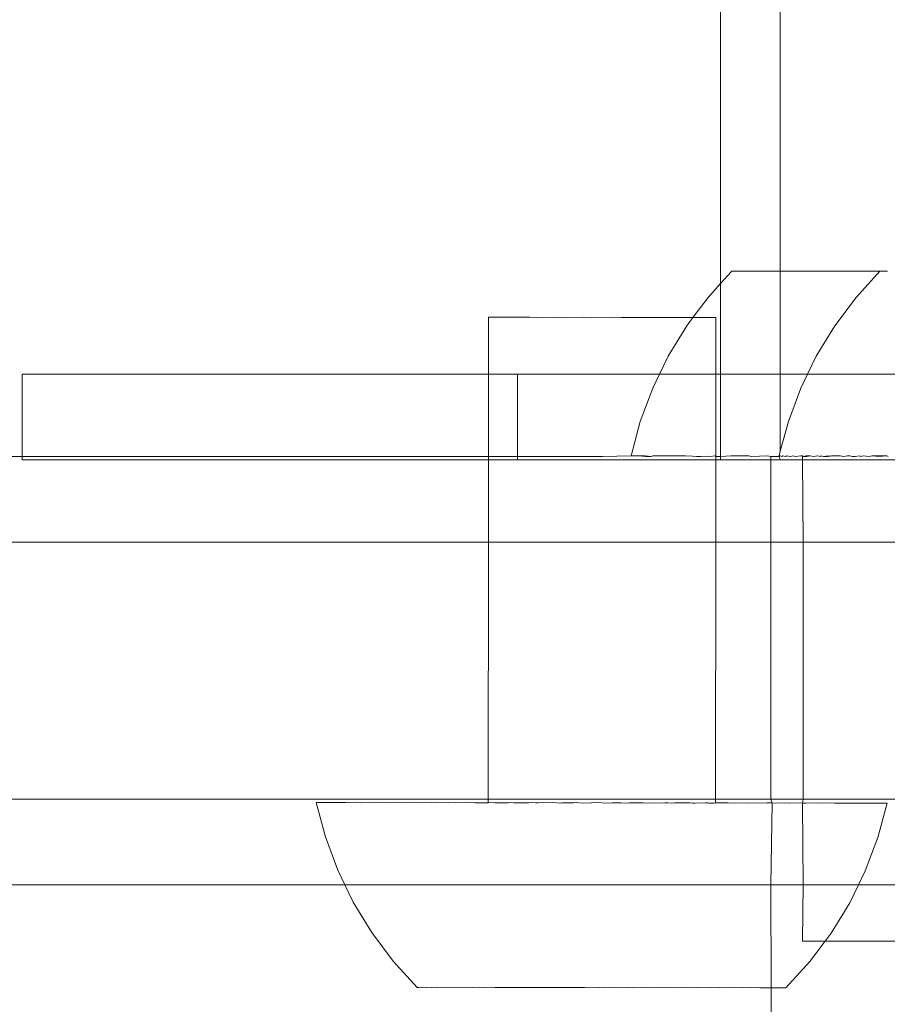
# Model space of a CAD drawing. Units: centimetres. Extents: x -1594 to -1068, y 245 to 741.
# Drawn here: x -1312 to -1309, y 443 to 446 of the extents above; entities that cross this region are included whole.
import ezdxf

# ---------------------------------------------------------------- set-up
doc = ezdxf.new("R2010")
doc.units = ezdxf.units.CM
doc.header["$MEASUREMENT"] = 0

msp = doc.modelspace()

# ---------------------------------------------------------------- linework, layer by layer
at = {"lineweight": 9}
for points in [[(-1309.278, 445.43756), (-1309.278, 445.43756), (-1309.278, 489.82708), (-1309.278, 489.82708)], [(-1309.06887, 445.48107), (-1309.06887, 445.48107), (-1309.06887, 489.78357), (-1309.06887, 489.78357)], [(-1309.278, 445.43756), (-1309.278, 445.43756), (-1309.23847, 445.48105), (-1309.23847, 445.48105)], [(-1309.23847, 445.48105), (-1309.23847, 445.48105), (-1309.06887, 445.48107), (-1309.06887, 445.48107)], [(-1309.06887, 445.12011), (-1309.06887, 445.12011), (-1309.06887, 445.48107), (-1309.06887, 445.48107)], [(-1309.06887, 445.48107), (-1309.06887, 445.48107), (-1308.71974, 445.48105), (-1308.71974, 445.48105)], [(-1308.80346, 445.38896), (-1308.80346, 445.38896), (-1308.71974, 445.48105), (-1308.71974, 445.48105)], [(-1308.71974, 445.48105), (-1308.71974, 445.48105), (-1308.70187, 445.48104), (-1308.70187, 445.48104)], [(-1308.69292, 445.48108), (-1308.69292, 445.48108), (-1308.70187, 445.48104), (-1308.70187, 445.48104)], [(-1309.32219, 445.38896), (-1309.32219, 445.38896), (-1309.278, 445.43756), (-1309.278, 445.43756)], [(-1309.278, 445.12011), (-1309.278, 445.12011), (-1309.278, 445.43756), (-1309.278, 445.43756)], [(-1309.37504, 445.31836), (-1309.37504, 445.31836), (-1309.32219, 445.38896), (-1309.32219, 445.38896)], [(-1308.87805, 445.28933), (-1308.87805, 445.28933), (-1308.80346, 445.38896), (-1308.80346, 445.38896)], [(-1310.09113, 445.12011), (-1310.09113, 445.12011), (-1310.09091, 445.31934), (-1310.09091, 445.31934)], [(-1310.09091, 445.31934), (-1310.09091, 445.31934), (-1310.08699, 445.31926), (-1310.08699, 445.31926)], [(-1310.08699, 445.31926), (-1310.08699, 445.31926), (-1310.0677, 445.31939), (-1310.0677, 445.31939)], [(-1310.0677, 445.31939), (-1310.0677, 445.31939), (-1310.05619, 445.31916), (-1310.05619, 445.31916)], [(-1310.05619, 445.31916), (-1310.05619, 445.31916), (-1310.01892, 445.3194), (-1310.01892, 445.3194)], [(-1310.00062, 445.31903), (-1310.00062, 445.31903), (-1310.01892, 445.3194), (-1310.01892, 445.3194)], [(-1310.00062, 445.31903), (-1310.00062, 445.31903), (-1309.94791, 445.31938), (-1309.94791, 445.31938)], [(-1309.94791, 445.31938), (-1309.94791, 445.31938), (-1309.92406, 445.3189), (-1309.92406, 445.3189)], [(-1309.85951, 445.31932), (-1309.85951, 445.31932), (-1309.92406, 445.3189), (-1309.92406, 445.3189)], [(-1309.83173, 445.31876), (-1309.83173, 445.31876), (-1309.85951, 445.31932), (-1309.85951, 445.31932)], [(-1309.75973, 445.31924), (-1309.75973, 445.31924), (-1309.83173, 445.31876), (-1309.83173, 445.31876)], [(-1309.72992, 445.31864), (-1309.72992, 445.31864), (-1309.75973, 445.31924), (-1309.75973, 445.31924)], [(-1309.65539, 445.31912), (-1309.65539, 445.31912), (-1309.72992, 445.31864), (-1309.72992, 445.31864)], [(-1309.62557, 445.31853), (-1309.62557, 445.31853), (-1309.65539, 445.31912), (-1309.65539, 445.31912)], [(-1309.55358, 445.319), (-1309.55358, 445.319), (-1309.62557, 445.31853), (-1309.62557, 445.31853)], [(-1309.5258, 445.31844), (-1309.5258, 445.31844), (-1309.55358, 445.319), (-1309.55358, 445.319)], [(-1309.46125, 445.31886), (-1309.46125, 445.31886), (-1309.5258, 445.31844), (-1309.5258, 445.31844)], [(-1309.46157, 445.18307), (-1309.46157, 445.18307), (-1309.39678, 445.28933), (-1309.39678, 445.28933)], [(-1309.43739, 445.31838), (-1309.43739, 445.31838), (-1309.46125, 445.31886), (-1309.46125, 445.31886)], [(-1309.38469, 445.31873), (-1309.38469, 445.31873), (-1309.43739, 445.31838), (-1309.43739, 445.31838)], [(-1309.39678, 445.28933), (-1309.39678, 445.28933), (-1309.37504, 445.31836), (-1309.37504, 445.31836)], [(-1309.37504, 445.31836), (-1309.37504, 445.31836), (-1309.38469, 445.31873), (-1309.38469, 445.31873)], [(-1309.36638, 445.31836), (-1309.36638, 445.31836), (-1309.37504, 445.31836), (-1309.37504, 445.31836)], [(-1309.32912, 445.3186), (-1309.32912, 445.3186), (-1309.36638, 445.31836), (-1309.36638, 445.31836)], [(-1309.31761, 445.31837), (-1309.31761, 445.31837), (-1309.32912, 445.3186), (-1309.32912, 445.3186)], [(-1309.31761, 445.31837), (-1309.31761, 445.31837), (-1309.29832, 445.3185), (-1309.29832, 445.3185)], [(-1309.29439, 445.31842), (-1309.29439, 445.31842), (-1309.29832, 445.3185), (-1309.29832, 445.3185)], [(-1309.29461, 445.12011), (-1309.29461, 445.12011), (-1309.29439, 445.31842), (-1309.29439, 445.31842)], [(-1308.94285, 445.18307), (-1308.94285, 445.18307), (-1308.87805, 445.28933), (-1308.87805, 445.28933)], [(-1309.49217, 445.12011), (-1309.49217, 445.12011), (-1309.46157, 445.18307), (-1309.46157, 445.18307)], [(-1308.97345, 445.12011), (-1308.97345, 445.12011), (-1308.94285, 445.18307), (-1308.94285, 445.18307)], [(-1310.09113, 445.12011), (-1310.09113, 445.12011), (-1311.72503, 445.12011), (-1311.72503, 445.12011)], [(-1311.72503, 444.83204), (-1311.72503, 444.83204), (-1311.72503, 445.12011), (-1311.72503, 445.12011)], [(-1310.09145, 444.83204), (-1310.09145, 444.83204), (-1310.09113, 445.12011), (-1310.09113, 445.12011)], [(-1309.9895, 445.12011), (-1309.9895, 445.12011), (-1310.09113, 445.12011), (-1310.09113, 445.12011)], [(-1309.49217, 445.12011), (-1309.49217, 445.12011), (-1309.9895, 445.12011), (-1309.9895, 445.12011)], [(-1309.9895, 444.83204), (-1309.9895, 444.83204), (-1309.9895, 445.12011), (-1309.9895, 445.12011)], [(-1309.51598, 445.07113), (-1309.51598, 445.07113), (-1309.49217, 445.12011), (-1309.49217, 445.12011)], [(-1309.29461, 445.12011), (-1309.29461, 445.12011), (-1309.49217, 445.12011), (-1309.49217, 445.12011)], [(-1309.29493, 444.83204), (-1309.29493, 444.83204), (-1309.29461, 445.12011), (-1309.29461, 445.12011)], [(-1309.278, 445.12011), (-1309.278, 445.12011), (-1309.29461, 445.12011), (-1309.29461, 445.12011)], [(-1309.278, 444.83204), (-1309.278, 444.83204), (-1309.278, 445.12011), (-1309.278, 445.12011)], [(-1309.06887, 445.12011), (-1309.06887, 445.12011), (-1309.278, 445.12011), (-1309.278, 445.12011)], [(-1308.97345, 445.12011), (-1308.97345, 445.12011), (-1309.06887, 445.12011), (-1309.06887, 445.12011)], [(-1309.06887, 444.84982), (-1309.06887, 444.84982), (-1309.06887, 445.12011), (-1309.06887, 445.12011)], [(-1308.99725, 445.07113), (-1308.99725, 445.07113), (-1308.97345, 445.12011), (-1308.97345, 445.12011)], [(-1307.69133, 445.12011), (-1307.69133, 445.12011), (-1308.97345, 445.12011), (-1308.97345, 445.12011)], [(-1309.5595, 444.95454), (-1309.5595, 444.95454), (-1309.51598, 445.07113), (-1309.51598, 445.07113)], [(-1309.04078, 444.95454), (-1309.04078, 444.95454), (-1308.99725, 445.07113), (-1308.99725, 445.07113)], [(-1309.59175, 444.83433), (-1309.59175, 444.83433), (-1309.5595, 444.95454), (-1309.5595, 444.95454)], [(-1309.06887, 444.84982), (-1309.06887, 444.84982), (-1309.04078, 444.95454), (-1309.04078, 444.95454)], [(-1309.07303, 444.83433), (-1309.07303, 444.83433), (-1309.06887, 444.84982), (-1309.06887, 444.84982)], [(-1311.72503, 444.83204), (-1311.72503, 444.83204), (-1312.07327, 444.83204), (-1312.07327, 444.83204)], [(-1311.72503, 444.82011), (-1311.72503, 444.82011), (-1311.72503, 444.83204), (-1311.72503, 444.83204)], [(-1310.09145, 444.83204), (-1310.09145, 444.83204), (-1311.72503, 444.83204), (-1311.72503, 444.83204)], [(-1310.09146, 444.82011), (-1310.09146, 444.82011), (-1311.72503, 444.82011), (-1311.72503, 444.82011)], [(-1310.09177, 444.53204), (-1310.09177, 444.53204), (-1310.09146, 444.82011), (-1310.09146, 444.82011)], [(-1310.09146, 444.82011), (-1310.09146, 444.82011), (-1310.09145, 444.83204), (-1310.09145, 444.83204)], [(-1309.9895, 444.82011), (-1309.9895, 444.82011), (-1310.09146, 444.82011), (-1310.09146, 444.82011)], [(-1310.09145, 444.83204), (-1310.09145, 444.83204), (-1309.9895, 444.83204), (-1309.9895, 444.83204)], [(-1309.9895, 444.82011), (-1309.9895, 444.82011), (-1309.9895, 444.83204), (-1309.9895, 444.83204)], [(-1309.9895, 444.83204), (-1309.9895, 444.83204), (-1309.69189, 444.83204), (-1309.69189, 444.83204)], [(-1309.9895, 444.82011), (-1309.9895, 444.82011), (-1309.29494, 444.82011), (-1309.29494, 444.82011)], [(-1309.69189, 444.83204), (-1309.69189, 444.83204), (-1309.59175, 444.83433), (-1309.59175, 444.83433)], [(-1309.56412, 444.83434), (-1309.56412, 444.83434), (-1309.59175, 444.83433), (-1309.59175, 444.83433)], [(-1309.54281, 444.83435), (-1309.54281, 444.83435), (-1309.56412, 444.83434), (-1309.56412, 444.83434)], [(-1309.54103, 444.83204), (-1309.54103, 444.83204), (-1309.56412, 444.83434), (-1309.56412, 444.83434)], [(-1309.5215, 444.83204), (-1309.5215, 444.83204), (-1309.54281, 444.83435), (-1309.54281, 444.83435)], [(-1309.5215, 444.83204), (-1309.5215, 444.83204), (-1309.54103, 444.83204), (-1309.54103, 444.83204)], [(-1309.51563, 444.83431), (-1309.51563, 444.83431), (-1309.5215, 444.83204), (-1309.5215, 444.83204)], [(-1309.51563, 444.83431), (-1309.51563, 444.83431), (-1309.40077, 444.8343), (-1309.40077, 444.8343)], [(-1309.40077, 444.8343), (-1309.40077, 444.8343), (-1309.37684, 444.83319), (-1309.37684, 444.83319)], [(-1309.37684, 444.83319), (-1309.37684, 444.83319), (-1309.36318, 444.83204), (-1309.36318, 444.83204)], [(-1309.36318, 444.83204), (-1309.36318, 444.83204), (-1309.34706, 444.83204), (-1309.34706, 444.83204)], [(-1309.34706, 444.83204), (-1309.34706, 444.83204), (-1309.32224, 444.83331), (-1309.32224, 444.83331)], [(-1309.32224, 444.83331), (-1309.32224, 444.83331), (-1309.31413, 444.83204), (-1309.31413, 444.83204)], [(-1309.31413, 444.83204), (-1309.31413, 444.83204), (-1309.29886, 444.8343), (-1309.29886, 444.8343)], [(-1309.29886, 444.8343), (-1309.29886, 444.8343), (-1309.29493, 444.83204), (-1309.29493, 444.83204)], [(-1309.29525, 444.53204), (-1309.29525, 444.53204), (-1309.29494, 444.82011), (-1309.29494, 444.82011)], [(-1309.29494, 444.82011), (-1309.29494, 444.82011), (-1309.29493, 444.83204), (-1309.29493, 444.83204)], [(-1309.29494, 444.82011), (-1309.29494, 444.82011), (-1309.278, 444.82011), (-1309.278, 444.82011)], [(-1309.278, 444.83204), (-1309.278, 444.83204), (-1309.29493, 444.83204), (-1309.29493, 444.83204)], [(-1309.278, 444.83204), (-1309.278, 444.83204), (-1309.2412, 444.83429), (-1309.2412, 444.83429)], [(-1309.278, 444.82011), (-1309.278, 444.82011), (-1309.278, 444.83204), (-1309.278, 444.83204)], [(-1309.1016, 444.82011), (-1309.1016, 444.82011), (-1309.278, 444.82011), (-1309.278, 444.82011)], [(-1309.2412, 444.83429), (-1309.2412, 444.83429), (-1309.17954, 444.83429), (-1309.17954, 444.83429)], [(-1309.17954, 444.83429), (-1309.17954, 444.83429), (-1309.16933, 444.83204), (-1309.16933, 444.83204)], [(-1309.16933, 444.83204), (-1309.16933, 444.83204), (-1309.11425, 444.83429), (-1309.11425, 444.83429)], [(-1309.11425, 444.83429), (-1309.11425, 444.83429), (-1309.1016, 444.83204), (-1309.1016, 444.83204)], [(-1309.1016, 444.83204), (-1309.1016, 444.83204), (-1309.1016, 444.82011), (-1309.1016, 444.82011)], [(-1309.1016, 444.83204), (-1309.1016, 444.83204), (-1309.07558, 444.83204), (-1309.07558, 444.83204)], [(-1309.1016, 444.82011), (-1309.1016, 444.82011), (-1309.1016, 444.53204), (-1309.1016, 444.53204)], [(-1309.06887, 444.82011), (-1309.06887, 444.82011), (-1309.1016, 444.82011), (-1309.1016, 444.82011)], [(-1309.07558, 444.83204), (-1309.07558, 444.83204), (-1309.07303, 444.83433), (-1309.07303, 444.83433)], [(-1309.06994, 444.83434), (-1309.06994, 444.83434), (-1309.07303, 444.83433), (-1309.07303, 444.83433)], [(-1309.06887, 444.82011), (-1309.06887, 444.82011), (-1309.07303, 444.83433), (-1309.07303, 444.83433)], [(-1309.0638, 444.83204), (-1309.0638, 444.83204), (-1309.06994, 444.83434), (-1309.06994, 444.83434)], [(-1309.06887, 444.82011), (-1309.06887, 444.82011), (-1308.99175, 444.82011), (-1308.99175, 444.82011)], [(-1309.06072, 444.83434), (-1309.06072, 444.83434), (-1309.0638, 444.83204), (-1309.0638, 444.83204)], [(-1309.05, 444.83204), (-1309.05, 444.83204), (-1309.06072, 444.83434), (-1309.06072, 444.83434)], [(-1309.04574, 444.83429), (-1309.04574, 444.83429), (-1309.05, 444.83204), (-1309.05, 444.83204)], [(-1309.03424, 444.83204), (-1309.03424, 444.83204), (-1309.04574, 444.83429), (-1309.04574, 444.83429)], [(-1309.02408, 444.83435), (-1309.02408, 444.83435), (-1309.03424, 444.83204), (-1309.03424, 444.83204)], [(-1309.01659, 444.83204), (-1309.01659, 444.83204), (-1309.02408, 444.83435), (-1309.02408, 444.83435)], [(-1309.01659, 444.83204), (-1309.01659, 444.83204), (-1308.99691, 444.83431), (-1308.99691, 444.83431)], [(-1308.99691, 444.83431), (-1308.99691, 444.83431), (-1308.99175, 444.83433), (-1308.99175, 444.83433)], [(-1308.99175, 444.83433), (-1308.99175, 444.83433), (-1308.98906, 444.83204), (-1308.98906, 444.83204)], [(-1308.99175, 444.83433), (-1308.99175, 444.83433), (-1308.99175, 444.82011), (-1308.99175, 444.82011)], [(-1308.99175, 444.82011), (-1308.99175, 444.82011), (-1308.98906, 444.53204), (-1308.98906, 444.53204)], [(-1308.99175, 444.82011), (-1308.99175, 444.82011), (-1308.58193, 444.82011), (-1308.58193, 444.82011)], [(-1308.98906, 444.83204), (-1308.98906, 444.83204), (-1308.97812, 444.83434), (-1308.97812, 444.83434)], [(-1308.98906, 444.83204), (-1308.98906, 444.83204), (-1308.9759, 444.83204), (-1308.9759, 444.83204)], [(-1308.97444, 444.83429), (-1308.97444, 444.83429), (-1308.97812, 444.83434), (-1308.97812, 444.83434)], [(-1308.9759, 444.83204), (-1308.9759, 444.83204), (-1308.96403, 444.83431), (-1308.96403, 444.83431)], [(-1308.97444, 444.83429), (-1308.97444, 444.83429), (-1308.96403, 444.83431), (-1308.96403, 444.83431)], [(-1308.96403, 444.83431), (-1308.96403, 444.83431), (-1308.95304, 444.83204), (-1308.95304, 444.83204)], [(-1308.93816, 444.83434), (-1308.93816, 444.83434), (-1308.95304, 444.83204), (-1308.95304, 444.83204)], [(-1308.93816, 444.83434), (-1308.93816, 444.83434), (-1308.92864, 444.83204), (-1308.92864, 444.83204)], [(-1308.92864, 444.83204), (-1308.92864, 444.83204), (-1308.92567, 444.83431), (-1308.92567, 444.83431)], [(-1308.92567, 444.83431), (-1308.92567, 444.83431), (-1308.91816, 444.83204), (-1308.91816, 444.83204)], [(-1308.91816, 444.83204), (-1308.91816, 444.83204), (-1308.90077, 444.83429), (-1308.90077, 444.83429)], [(-1308.91816, 444.83204), (-1308.91816, 444.83204), (-1308.90279, 444.83204), (-1308.90279, 444.83204)], [(-1308.90279, 444.83204), (-1308.90279, 444.83204), (-1308.89273, 444.83285), (-1308.89273, 444.83285)], [(-1308.90077, 444.83429), (-1308.90077, 444.83429), (-1308.89273, 444.83285), (-1308.89273, 444.83285)], [(-1308.89273, 444.83285), (-1308.89273, 444.83285), (-1308.88925, 444.83428), (-1308.88925, 444.83428)], [(-1308.8746, 444.83432), (-1308.8746, 444.83432), (-1308.88925, 444.83428), (-1308.88925, 444.83428)], [(-1308.8746, 444.83432), (-1308.8746, 444.83432), (-1308.85909, 444.83428), (-1308.85909, 444.83428)], [(-1308.85909, 444.83428), (-1308.85909, 444.83428), (-1308.84722, 444.83204), (-1308.84722, 444.83204)], [(-1308.84722, 444.83204), (-1308.84722, 444.83204), (-1308.83343, 444.8343), (-1308.83343, 444.8343)], [(-1308.83343, 444.8343), (-1308.83343, 444.8343), (-1308.8252, 444.83428), (-1308.8252, 444.83428)], [(-1308.8252, 444.83428), (-1308.8252, 444.83428), (-1308.81774, 444.83204), (-1308.81774, 444.83204)], [(-1308.81774, 444.83204), (-1308.81774, 444.83204), (-1308.80704, 444.83204), (-1308.80704, 444.83204)], [(-1308.80704, 444.83204), (-1308.80704, 444.83204), (-1308.79175, 444.83431), (-1308.79175, 444.83431)], [(-1308.79175, 444.83431), (-1308.79175, 444.83431), (-1308.78728, 444.83204), (-1308.78728, 444.83204)], [(-1308.78728, 444.83204), (-1308.78728, 444.83204), (-1308.78013, 444.8343), (-1308.78013, 444.8343)], [(-1308.78013, 444.8343), (-1308.78013, 444.8343), (-1308.75599, 444.83204), (-1308.75599, 444.83204)], [(-1308.75599, 444.83204), (-1308.75599, 444.83204), (-1308.74819, 444.83428), (-1308.74819, 444.83428)], [(-1308.69528, 444.83431), (-1308.69528, 444.83431), (-1308.74819, 444.83428), (-1308.74819, 444.83428)], [(-1308.74819, 444.83428), (-1308.74819, 444.83428), (-1308.72399, 444.83204), (-1308.72399, 444.83204)], [(-1308.72399, 444.83204), (-1308.72399, 444.83204), (-1308.69528, 444.83431), (-1308.69528, 444.83431)], [(-1308.69528, 444.83431), (-1308.69528, 444.83431), (-1308.69143, 444.83204), (-1308.69143, 444.83204)], [(-1312.63014, 444.53204), (-1312.63014, 444.53204), (-1310.09177, 444.53204), (-1310.09177, 444.53204)], [(-1310.09276, 443.63204), (-1310.09276, 443.63204), (-1310.09177, 444.53204), (-1310.09177, 444.53204)], [(-1310.09177, 444.53204), (-1310.09177, 444.53204), (-1309.29525, 444.53204), (-1309.29525, 444.53204)], [(-1309.29624, 443.63204), (-1309.29624, 443.63204), (-1309.29525, 444.53204), (-1309.29525, 444.53204)], [(-1309.29525, 444.53204), (-1309.29525, 444.53204), (-1309.1016, 444.53204), (-1309.1016, 444.53204)], [(-1309.1016, 444.53204), (-1309.1016, 444.53204), (-1309.1016, 443.63204), (-1309.1016, 443.63204)], [(-1309.09288, 444.53204), (-1309.09288, 444.53204), (-1309.1016, 444.53204), (-1309.1016, 444.53204)], [(-1309.09288, 444.53204), (-1309.09288, 444.53204), (-1309.08908, 444.53204), (-1309.08908, 444.53204)], [(-1308.98906, 444.53204), (-1308.98906, 444.53204), (-1309.09288, 444.53204), (-1309.09288, 444.53204)], [(-1308.98906, 444.53204), (-1308.98906, 444.53204), (-1308.98906, 443.63204), (-1308.98906, 443.63204)], [(-1308.58193, 444.53204), (-1308.58193, 444.53204), (-1308.98906, 444.53204), (-1308.98906, 444.53204)], [(-1312.63014, 443.63204), (-1312.63014, 443.63204), (-1310.09276, 443.63204), (-1310.09276, 443.63204)], [(-1310.69492, 443.62007), (-1310.69492, 443.62007), (-1310.69094, 443.62001), (-1310.69094, 443.62001)], [(-1310.6628, 443.49983), (-1310.6628, 443.49983), (-1310.69492, 443.62007), (-1310.69492, 443.62007)], [(-1310.68439, 443.62017), (-1310.68439, 443.62017), (-1310.69094, 443.62001), (-1310.69094, 443.62001)], [(-1310.68439, 443.62017), (-1310.68439, 443.62017), (-1310.68082, 443.61994), (-1310.68082, 443.61994)], [(-1310.68082, 443.61994), (-1310.68082, 443.61994), (-1310.66996, 443.62021), (-1310.66996, 443.62021)], [(-1310.66996, 443.62021), (-1310.66996, 443.62021), (-1310.66463, 443.61987), (-1310.66463, 443.61987)], [(-1310.66463, 443.61987), (-1310.66463, 443.61987), (-1310.64951, 443.62024), (-1310.64951, 443.62024)], [(-1310.64951, 443.62024), (-1310.64951, 443.62024), (-1310.64245, 443.61979), (-1310.64245, 443.61979)], [(-1310.64245, 443.61979), (-1310.64245, 443.61979), (-1310.62317, 443.62026), (-1310.62317, 443.62026)], [(-1310.62317, 443.62026), (-1310.62317, 443.62026), (-1310.61443, 443.61971), (-1310.61443, 443.61971)], [(-1310.61443, 443.61971), (-1310.61443, 443.61971), (-1310.59112, 443.62028), (-1310.59112, 443.62028)], [(-1310.59112, 443.62028), (-1310.59112, 443.62028), (-1310.58075, 443.61962), (-1310.58075, 443.61962)], [(-1310.58075, 443.61962), (-1310.58075, 443.61962), (-1310.55353, 443.62029), (-1310.55353, 443.62029)], [(-1310.55353, 443.62029), (-1310.55353, 443.62029), (-1310.5416, 443.61953), (-1310.5416, 443.61953)], [(-1310.5416, 443.61953), (-1310.5416, 443.61953), (-1310.51066, 443.62029), (-1310.51066, 443.62029)], [(-1310.51066, 443.62029), (-1310.51066, 443.62029), (-1310.49724, 443.61943), (-1310.49724, 443.61943)], [(-1310.49724, 443.61943), (-1310.49724, 443.61943), (-1310.46276, 443.62028), (-1310.46276, 443.62028)], [(-1310.46276, 443.62028), (-1310.46276, 443.62028), (-1310.44793, 443.61934), (-1310.44793, 443.61934)], [(-1310.44793, 443.61934), (-1310.44793, 443.61934), (-1310.41012, 443.62026), (-1310.41012, 443.62026)], [(-1310.41012, 443.62026), (-1310.41012, 443.62026), (-1310.39397, 443.61924), (-1310.39397, 443.61924)], [(-1310.39397, 443.61924), (-1310.39397, 443.61924), (-1310.35307, 443.62024), (-1310.35307, 443.62024)], [(-1310.35307, 443.62024), (-1310.35307, 443.62024), (-1310.33571, 443.61913), (-1310.33571, 443.61913)], [(-1310.33571, 443.61913), (-1310.33571, 443.61913), (-1310.29197, 443.62021), (-1310.29197, 443.62021)], [(-1310.29197, 443.62021), (-1310.29197, 443.62021), (-1310.27349, 443.61903), (-1310.27349, 443.61903)], [(-1310.27349, 443.61903), (-1310.27349, 443.61903), (-1310.22718, 443.62017), (-1310.22718, 443.62017)], [(-1310.22718, 443.62017), (-1310.22718, 443.62017), (-1310.20771, 443.61893), (-1310.20771, 443.61893)], [(-1310.20771, 443.61893), (-1310.20771, 443.61893), (-1310.15912, 443.62012), (-1310.15912, 443.62012)], [(-1310.15912, 443.62012), (-1310.15912, 443.62012), (-1310.13877, 443.61883), (-1310.13877, 443.61883)], [(-1310.13877, 443.61883), (-1310.13877, 443.61883), (-1310.09277, 443.61944), (-1310.09277, 443.61944)], [(-1310.09277, 443.61944), (-1310.09277, 443.61944), (-1310.09276, 443.63204), (-1310.09276, 443.63204)], [(-1310.09277, 443.61944), (-1310.09277, 443.61944), (-1310.08819, 443.62007), (-1310.08819, 443.62007)], [(-1310.09276, 443.63204), (-1310.09276, 443.63204), (-1309.29624, 443.63204), (-1309.29624, 443.63204)], [(-1310.06709, 443.61873), (-1310.06709, 443.61873), (-1310.08819, 443.62007), (-1310.08819, 443.62007)], [(-1310.06955, 443.61949), (-1310.06955, 443.61949), (-1310.08819, 443.62007), (-1310.08819, 443.62007)], [(-1310.05805, 443.61926), (-1310.05805, 443.61926), (-1310.06955, 443.61949), (-1310.06955, 443.61949)], [(-1310.06709, 443.61873), (-1310.06709, 443.61873), (-1310.05805, 443.61926), (-1310.05805, 443.61926)], [(-1310.02078, 443.61951), (-1310.02078, 443.61951), (-1310.05805, 443.61926), (-1310.05805, 443.61926)], [(-1310.02078, 443.61951), (-1310.02078, 443.61951), (-1310.01484, 443.62001), (-1310.01484, 443.62001)], [(-1310.00247, 443.61914), (-1310.00247, 443.61914), (-1310.01484, 443.62001), (-1310.01484, 443.62001)], [(-1310.00247, 443.61914), (-1310.00247, 443.61914), (-1309.99312, 443.61863), (-1309.99312, 443.61863)], [(-1309.94977, 443.61948), (-1309.94977, 443.61948), (-1309.99312, 443.61863), (-1309.99312, 443.61863)], [(-1309.93952, 443.61994), (-1309.93952, 443.61994), (-1309.94977, 443.61948), (-1309.94977, 443.61948)], [(-1309.92591, 443.619), (-1309.92591, 443.619), (-1309.93952, 443.61994), (-1309.93952, 443.61994)], [(-1309.92591, 443.619), (-1309.92591, 443.619), (-1309.91731, 443.61853), (-1309.91731, 443.61853)], [(-1309.86269, 443.61987), (-1309.86269, 443.61987), (-1309.91731, 443.61853), (-1309.91731, 443.61853)], [(-1309.84013, 443.61844), (-1309.84013, 443.61844), (-1309.86269, 443.61987), (-1309.86269, 443.61987)], [(-1309.84013, 443.61844), (-1309.84013, 443.61844), (-1309.83358, 443.61887), (-1309.83358, 443.61887)], [(-1309.83358, 443.61887), (-1309.83358, 443.61887), (-1309.79321, 443.61882), (-1309.79321, 443.61882)], [(-1309.78482, 443.61979), (-1309.78482, 443.61979), (-1309.79321, 443.61882), (-1309.79321, 443.61882)], [(-1309.76206, 443.61834), (-1309.76206, 443.61834), (-1309.78482, 443.61979), (-1309.78482, 443.61979)], [(-1309.76206, 443.61834), (-1309.76206, 443.61834), (-1309.73178, 443.61874), (-1309.73178, 443.61874)], [(-1309.7064, 443.61971), (-1309.7064, 443.61971), (-1309.73178, 443.61874), (-1309.73178, 443.61874)], [(-1309.68357, 443.61826), (-1309.68357, 443.61826), (-1309.7064, 443.61971), (-1309.7064, 443.61971)], [(-1309.68357, 443.61826), (-1309.68357, 443.61826), (-1309.65724, 443.61923), (-1309.65724, 443.61923)], [(-1309.62791, 443.61962), (-1309.62791, 443.61962), (-1309.65724, 443.61923), (-1309.65724, 443.61923)], [(-1309.60515, 443.61817), (-1309.60515, 443.61817), (-1309.62791, 443.61962), (-1309.62791, 443.61962)], [(-1309.60515, 443.61817), (-1309.60515, 443.61817), (-1309.59684, 443.61915), (-1309.59684, 443.61915)], [(-1309.59684, 443.61915), (-1309.59684, 443.61915), (-1309.55544, 443.6191), (-1309.55544, 443.6191)], [(-1309.54984, 443.61953), (-1309.54984, 443.61953), (-1309.55544, 443.6191), (-1309.55544, 443.6191)], [(-1309.52728, 443.6181), (-1309.52728, 443.6181), (-1309.54984, 443.61953), (-1309.54984, 443.61953)], [(-1309.47266, 443.61944), (-1309.47266, 443.61944), (-1309.52728, 443.6181), (-1309.52728, 443.6181)], [(-1309.46311, 443.61896), (-1309.46311, 443.61896), (-1309.47266, 443.61944), (-1309.47266, 443.61944)], [(-1309.46311, 443.61896), (-1309.46311, 443.61896), (-1309.45045, 443.61802), (-1309.45045, 443.61802)], [(-1309.45045, 443.61802), (-1309.45045, 443.61802), (-1309.43925, 443.61848), (-1309.43925, 443.61848)], [(-1309.39685, 443.61934), (-1309.39685, 443.61934), (-1309.43925, 443.61848), (-1309.43925, 443.61848)], [(-1309.38655, 443.61883), (-1309.38655, 443.61883), (-1309.39685, 443.61934), (-1309.39685, 443.61934)], [(-1309.37513, 443.61796), (-1309.37513, 443.61796), (-1309.38655, 443.61883), (-1309.38655, 443.61883)], [(-1309.37513, 443.61796), (-1309.37513, 443.61796), (-1309.36824, 443.61846), (-1309.36824, 443.61846)], [(-1309.36824, 443.61846), (-1309.36824, 443.61846), (-1309.33097, 443.61871), (-1309.33097, 443.61871)], [(-1309.33097, 443.61871), (-1309.33097, 443.61871), (-1309.32287, 443.61924), (-1309.32287, 443.61924)], [(-1309.31947, 443.61847), (-1309.31947, 443.61847), (-1309.32287, 443.61924), (-1309.32287, 443.61924)], [(-1309.31947, 443.61847), (-1309.31947, 443.61847), (-1309.30178, 443.6179), (-1309.30178, 443.6179)], [(-1309.29625, 443.61852), (-1309.29625, 443.61852), (-1309.30178, 443.6179), (-1309.30178, 443.6179)], [(-1309.29625, 443.61852), (-1309.29625, 443.61852), (-1309.29624, 443.63204), (-1309.29624, 443.63204)], [(-1309.2512, 443.61914), (-1309.2512, 443.61914), (-1309.29625, 443.61852), (-1309.29625, 443.61852)], [(-1309.1016, 443.63204), (-1309.1016, 443.63204), (-1309.29624, 443.63204), (-1309.29624, 443.63204)], [(-1309.23085, 443.61784), (-1309.23085, 443.61784), (-1309.2512, 443.61914), (-1309.2512, 443.61914)], [(-1309.18226, 443.61904), (-1309.18226, 443.61904), (-1309.23085, 443.61784), (-1309.23085, 443.61784)], [(-1309.16279, 443.6178), (-1309.16279, 443.6178), (-1309.18226, 443.61904), (-1309.18226, 443.61904)], [(-1309.11648, 443.61893), (-1309.11648, 443.61893), (-1309.16279, 443.6178), (-1309.16279, 443.6178)], [(-1309.10165, 443.61891), (-1309.10165, 443.61891), (-1309.11648, 443.61893), (-1309.11648, 443.61893)], [(-1309.098, 443.61776), (-1309.098, 443.61776), (-1309.10269, 443.33204), (-1309.10269, 443.33204)], [(-1309.10165, 443.61891), (-1309.10165, 443.61891), (-1309.098, 443.61776), (-1309.098, 443.61776)], [(-1309.1016, 443.63204), (-1309.1016, 443.63204), (-1309.098, 443.61776), (-1309.098, 443.61776)], [(-1309.1016, 443.63204), (-1309.1016, 443.63204), (-1308.98906, 443.63204), (-1308.98906, 443.63204)], [(-1309.098, 443.61776), (-1309.098, 443.61776), (-1309.05426, 443.61883), (-1309.05426, 443.61883)], [(-1309.05426, 443.61883), (-1309.05426, 443.61883), (-1309.0369, 443.61773), (-1309.0369, 443.61773)], [(-1308.996, 443.61873), (-1308.996, 443.61873), (-1309.0369, 443.61773), (-1309.0369, 443.61773)], [(-1308.996, 443.61873), (-1308.996, 443.61873), (-1308.99175, 443.61771), (-1308.99175, 443.61771)], [(-1308.98906, 443.63204), (-1308.98906, 443.63204), (-1308.99175, 443.61771), (-1308.99175, 443.61771)], [(-1308.99175, 443.61771), (-1308.99175, 443.61771), (-1308.97985, 443.6177), (-1308.97985, 443.6177)], [(-1308.99175, 443.61771), (-1308.99175, 443.61771), (-1308.98906, 443.33204), (-1308.98906, 443.33204)], [(-1308.98906, 443.63204), (-1308.98906, 443.63204), (-1308.58193, 443.63204), (-1308.58193, 443.63204)], [(-1308.97985, 443.6177), (-1308.97985, 443.6177), (-1308.94204, 443.61863), (-1308.94204, 443.61863)], [(-1308.94204, 443.61863), (-1308.94204, 443.61863), (-1308.92721, 443.61769), (-1308.92721, 443.61769)], [(-1308.89273, 443.61853), (-1308.89273, 443.61853), (-1308.92721, 443.61769), (-1308.92721, 443.61769)], [(-1308.87931, 443.61768), (-1308.87931, 443.61768), (-1308.89273, 443.61853), (-1308.89273, 443.61853)], [(-1308.84837, 443.61844), (-1308.84837, 443.61844), (-1308.87931, 443.61768), (-1308.87931, 443.61768)], [(-1308.83644, 443.61768), (-1308.83644, 443.61768), (-1308.84837, 443.61844), (-1308.84837, 443.61844)], [(-1308.80922, 443.61835), (-1308.80922, 443.61835), (-1308.83644, 443.61768), (-1308.83644, 443.61768)], [(-1308.79885, 443.61769), (-1308.79885, 443.61769), (-1308.80922, 443.61835), (-1308.80922, 443.61835)], [(-1308.79885, 443.61769), (-1308.79885, 443.61769), (-1308.77554, 443.61826), (-1308.77554, 443.61826)], [(-1308.77554, 443.61826), (-1308.77554, 443.61826), (-1308.7668, 443.6177), (-1308.7668, 443.6177)], [(-1308.7668, 443.6177), (-1308.7668, 443.6177), (-1308.74752, 443.61818), (-1308.74752, 443.61818)], [(-1308.74046, 443.61773), (-1308.74046, 443.61773), (-1308.74752, 443.61818), (-1308.74752, 443.61818)], [(-1308.72534, 443.6181), (-1308.72534, 443.6181), (-1308.74046, 443.61773), (-1308.74046, 443.61773)], [(-1308.72743, 443.49773), (-1308.72743, 443.49773), (-1308.69505, 443.6179), (-1308.69505, 443.6179)], [(-1308.72001, 443.61776), (-1308.72001, 443.61776), (-1308.72534, 443.6181), (-1308.72534, 443.6181)], [(-1308.72001, 443.61776), (-1308.72001, 443.61776), (-1308.70915, 443.61803), (-1308.70915, 443.61803)], [(-1308.70915, 443.61803), (-1308.70915, 443.61803), (-1308.70558, 443.6178), (-1308.70558, 443.6178)], [(-1308.70558, 443.6178), (-1308.70558, 443.6178), (-1308.69903, 443.61796), (-1308.69903, 443.61796)], [(-1308.69505, 443.6179), (-1308.69505, 443.6179), (-1308.69903, 443.61796), (-1308.69903, 443.61796)], [(-1310.61941, 443.38318), (-1310.61941, 443.38318), (-1310.6628, 443.49983), (-1310.6628, 443.49983)], [(-1308.77108, 443.38118), (-1308.77108, 443.38118), (-1308.72743, 443.49773), (-1308.72743, 443.49773)], [(-1310.59462, 443.33204), (-1310.59462, 443.33204), (-1310.61941, 443.38318), (-1310.61941, 443.38318)], [(-1308.79503, 443.33204), (-1308.79503, 443.33204), (-1308.77108, 443.38118), (-1308.77108, 443.38118)], [(-1312.62905, 443.33204), (-1312.62905, 443.33204), (-1310.59462, 443.33204), (-1310.59462, 443.33204)], [(-1310.56513, 443.27119), (-1310.56513, 443.27119), (-1310.59462, 443.33204), (-1310.59462, 443.33204)], [(-1309.10269, 443.33204), (-1309.10269, 443.33204), (-1310.59462, 443.33204), (-1310.59462, 443.33204)], [(-1309.10269, 443.33204), (-1309.10269, 443.33204), (-1309.10107, 442.9718), (-1309.10107, 442.9718)], [(-1308.98906, 443.33204), (-1308.98906, 443.33204), (-1309.10269, 443.33204), (-1309.10269, 443.33204)], [(-1308.98906, 443.33204), (-1308.98906, 443.33204), (-1308.99175, 443.13443), (-1308.99175, 443.13443)], [(-1308.98906, 443.33204), (-1308.98906, 443.33204), (-1308.79503, 443.33204), (-1308.79503, 443.33204)], [(-1308.8256, 443.2693), (-1308.8256, 443.2693), (-1308.79503, 443.33204), (-1308.79503, 443.33204)], [(-1308.58303, 443.33204), (-1308.58303, 443.33204), (-1308.79503, 443.33204), (-1308.79503, 443.33204)], [(-1310.50046, 443.16486), (-1310.50046, 443.16486), (-1310.56513, 443.27119), (-1310.56513, 443.27119)], [(-1308.89051, 443.16311), (-1308.89051, 443.16311), (-1308.8256, 443.2693), (-1308.8256, 443.2693)], [(-1310.42598, 443.06515), (-1310.42598, 443.06515), (-1310.50046, 443.16486), (-1310.50046, 443.16486)], [(-1308.91202, 443.13445), (-1308.91202, 443.13445), (-1308.89051, 443.16311), (-1308.89051, 443.16311)], [(-1308.99175, 443.13443), (-1308.99175, 443.13443), (-1308.91202, 443.13445), (-1308.91202, 443.13445)], [(-1308.9652, 443.06357), (-1308.9652, 443.06357), (-1308.91202, 443.13445), (-1308.91202, 443.13445)], [(-1308.58303, 443.13442), (-1308.58303, 443.13442), (-1308.91202, 443.13445), (-1308.91202, 443.13445)], [(-1310.34095, 442.973), (-1310.34095, 442.973), (-1310.42598, 443.06515), (-1310.42598, 443.06515)], [(-1309.04902, 442.97157), (-1309.04902, 442.97157), (-1308.9652, 443.06357), (-1308.9652, 443.06357)], [(-1310.33556, 442.97303), (-1310.33556, 442.97303), (-1310.34095, 442.973), (-1310.34095, 442.973)], [(-1310.32622, 442.97306), (-1310.32622, 442.97306), (-1310.33556, 442.97303), (-1310.33556, 442.97303)], [(-1310.32277, 442.97284), (-1310.32277, 442.97284), (-1310.32622, 442.97306), (-1310.32622, 442.97306)], [(-1310.31299, 442.97308), (-1310.31299, 442.97308), (-1310.32277, 442.97284), (-1310.32277, 442.97284)], [(-1310.30843, 442.97279), (-1310.30843, 442.97279), (-1310.31299, 442.97308), (-1310.31299, 442.97308)], [(-1310.29596, 442.9731), (-1310.29596, 442.9731), (-1310.30843, 442.97279), (-1310.30843, 442.97279)], [(-1310.29031, 442.97274), (-1310.29031, 442.97274), (-1310.29596, 442.9731), (-1310.29596, 442.9731)], [(-1310.27523, 442.97311), (-1310.27523, 442.97311), (-1310.29031, 442.97274), (-1310.29031, 442.97274)], [(-1310.26853, 442.97268), (-1310.26853, 442.97268), (-1310.27523, 442.97311), (-1310.27523, 442.97311)], [(-1310.25093, 442.97311), (-1310.25093, 442.97311), (-1310.26853, 442.97268), (-1310.26853, 442.97268)], [(-1310.24321, 442.97262), (-1310.24321, 442.97262), (-1310.25093, 442.97311), (-1310.25093, 442.97311)], [(-1310.2232, 442.97311), (-1310.2232, 442.97311), (-1310.24321, 442.97262), (-1310.24321, 442.97262)], [(-1310.21452, 442.97256), (-1310.21452, 442.97256), (-1310.2232, 442.97311), (-1310.2232, 442.97311)], [(-1310.19222, 442.97311), (-1310.19222, 442.97311), (-1310.21452, 442.97256), (-1310.21452, 442.97256)], [(-1310.18263, 442.9725), (-1310.18263, 442.9725), (-1310.19222, 442.97311), (-1310.19222, 442.97311)], [(-1310.15818, 442.9731), (-1310.15818, 442.9731), (-1310.18263, 442.9725), (-1310.18263, 442.9725)], [(-1310.14774, 442.97243), (-1310.14774, 442.97243), (-1310.15818, 442.9731), (-1310.15818, 442.9731)], [(-1310.12129, 442.97308), (-1310.12129, 442.97308), (-1310.14774, 442.97243), (-1310.14774, 442.97243)], [(-1310.11006, 442.97237), (-1310.11006, 442.97237), (-1310.12129, 442.97308), (-1310.12129, 442.97308)], [(-1310.08177, 442.97306), (-1310.08177, 442.97306), (-1310.11006, 442.97237), (-1310.11006, 442.97237)], [(-1310.06982, 442.9723), (-1310.06982, 442.9723), (-1310.08177, 442.97306), (-1310.08177, 442.97306)], [(-1310.03987, 442.97304), (-1310.03987, 442.97304), (-1310.06982, 442.9723), (-1310.06982, 442.9723)], [(-1310.02728, 442.97223), (-1310.02728, 442.97223), (-1310.03987, 442.97304), (-1310.03987, 442.97304)], [(-1309.99585, 442.97301), (-1309.99585, 442.97301), (-1310.02728, 442.97223), (-1310.02728, 442.97223)], [(-1309.98269, 442.97217), (-1309.98269, 442.97217), (-1309.99585, 442.97301), (-1309.99585, 442.97301)], [(-1309.94998, 442.97297), (-1309.94998, 442.97297), (-1309.98269, 442.97217), (-1309.98269, 442.97217)], [(-1309.93634, 442.9721), (-1309.93634, 442.9721), (-1309.94998, 442.97297), (-1309.94998, 442.97297)], [(-1309.90255, 442.97293), (-1309.90255, 442.97293), (-1309.93634, 442.9721), (-1309.93634, 442.9721)], [(-1309.8885, 442.97204), (-1309.8885, 442.97204), (-1309.90255, 442.97293), (-1309.90255, 442.97293)], [(-1309.8885, 442.97204), (-1309.8885, 442.97204), (-1309.85383, 442.97289), (-1309.85383, 442.97289)], [(-1309.85383, 442.97289), (-1309.85383, 442.97289), (-1309.83947, 442.97198), (-1309.83947, 442.97198)], [(-1309.83947, 442.97198), (-1309.83947, 442.97198), (-1309.80415, 442.97284), (-1309.80415, 442.97284)], [(-1309.80415, 442.97284), (-1309.80415, 442.97284), (-1309.78956, 442.97191), (-1309.78956, 442.97191)], [(-1309.78956, 442.97191), (-1309.78956, 442.97191), (-1309.75379, 442.97279), (-1309.75379, 442.97279)], [(-1309.75379, 442.97279), (-1309.75379, 442.97279), (-1309.73907, 442.97185), (-1309.73907, 442.97185)], [(-1309.73907, 442.97185), (-1309.73907, 442.97185), (-1309.70307, 442.97274), (-1309.70307, 442.97274)], [(-1309.70307, 442.97274), (-1309.70307, 442.97274), (-1309.68831, 442.9718), (-1309.68831, 442.9718)], [(-1309.68831, 442.9718), (-1309.68831, 442.9718), (-1309.65231, 442.97268), (-1309.65231, 442.97268)], [(-1309.65231, 442.97268), (-1309.65231, 442.97268), (-1309.63759, 442.97174), (-1309.63759, 442.97174)], [(-1309.63759, 442.97174), (-1309.63759, 442.97174), (-1309.60182, 442.97262), (-1309.60182, 442.97262)], [(-1309.60182, 442.97262), (-1309.60182, 442.97262), (-1309.58724, 442.97169), (-1309.58724, 442.97169)], [(-1309.58724, 442.97169), (-1309.58724, 442.97169), (-1309.55191, 442.97256), (-1309.55191, 442.97256)], [(-1309.55191, 442.97256), (-1309.55191, 442.97256), (-1309.53755, 442.97165), (-1309.53755, 442.97165)], [(-1309.53755, 442.97165), (-1309.53755, 442.97165), (-1309.50288, 442.9725), (-1309.50288, 442.9725)], [(-1309.50288, 442.9725), (-1309.50288, 442.9725), (-1309.48884, 442.9716), (-1309.48884, 442.9716)], [(-1309.48884, 442.9716), (-1309.48884, 442.9716), (-1309.45504, 442.97243), (-1309.45504, 442.97243)], [(-1309.45504, 442.97243), (-1309.45504, 442.97243), (-1309.4414, 442.97157), (-1309.4414, 442.97157)], [(-1309.4414, 442.97157), (-1309.4414, 442.97157), (-1309.40869, 442.97237), (-1309.40869, 442.97237)], [(-1309.40869, 442.97237), (-1309.40869, 442.97237), (-1309.39553, 442.97153), (-1309.39553, 442.97153)], [(-1309.39553, 442.97153), (-1309.39553, 442.97153), (-1309.3641, 442.9723), (-1309.3641, 442.9723)], [(-1309.3641, 442.9723), (-1309.3641, 442.9723), (-1309.35151, 442.9715), (-1309.35151, 442.9715)], [(-1309.35151, 442.9715), (-1309.35151, 442.9715), (-1309.32156, 442.97224), (-1309.32156, 442.97224)], [(-1309.32156, 442.97224), (-1309.32156, 442.97224), (-1309.30961, 442.97148), (-1309.30961, 442.97148)], [(-1309.30961, 442.97148), (-1309.30961, 442.97148), (-1309.28133, 442.97217), (-1309.28133, 442.97217)], [(-1309.2701, 442.97146), (-1309.2701, 442.97146), (-1309.28133, 442.97217), (-1309.28133, 442.97217)], [(-1309.24365, 442.97211), (-1309.24365, 442.97211), (-1309.2701, 442.97146), (-1309.2701, 442.97146)], [(-1309.2332, 442.97144), (-1309.2332, 442.97144), (-1309.24365, 442.97211), (-1309.24365, 442.97211)], [(-1309.20875, 442.97204), (-1309.20875, 442.97204), (-1309.2332, 442.97144), (-1309.2332, 442.97144)], [(-1309.19916, 442.97143), (-1309.19916, 442.97143), (-1309.20875, 442.97204), (-1309.20875, 442.97204)], [(-1309.19916, 442.97143), (-1309.19916, 442.97143), (-1309.17686, 442.97198), (-1309.17686, 442.97198)], [(-1309.17686, 442.97198), (-1309.17686, 442.97198), (-1309.16818, 442.97143), (-1309.16818, 442.97143)], [(-1309.16818, 442.97143), (-1309.16818, 442.97143), (-1309.14817, 442.97192), (-1309.14817, 442.97192)], [(-1309.14817, 442.97192), (-1309.14817, 442.97192), (-1309.14045, 442.97143), (-1309.14045, 442.97143)], [(-1309.14045, 442.97143), (-1309.14045, 442.97143), (-1309.12285, 442.97186), (-1309.12285, 442.97186)], [(-1309.12285, 442.97186), (-1309.12285, 442.97186), (-1309.11615, 442.97143), (-1309.11615, 442.97143)], [(-1309.11615, 442.97143), (-1309.11615, 442.97143), (-1309.10107, 442.9718), (-1309.10107, 442.9718)], [(-1309.10107, 442.9718), (-1309.10107, 442.9718), (-1309.10269, 442.13204), (-1309.10269, 442.13204)], [(-1309.10107, 442.9718), (-1309.10107, 442.9718), (-1309.09542, 442.97144), (-1309.09542, 442.97144)], [(-1309.08295, 442.97175), (-1309.08295, 442.97175), (-1309.09542, 442.97144), (-1309.09542, 442.97144)], [(-1309.07839, 442.97146), (-1309.07839, 442.97146), (-1309.08295, 442.97175), (-1309.08295, 442.97175)], [(-1309.06861, 442.9717), (-1309.06861, 442.9717), (-1309.07839, 442.97146), (-1309.07839, 442.97146)], [(-1309.06516, 442.97148), (-1309.06516, 442.97148), (-1309.06861, 442.9717), (-1309.06861, 442.9717)], [(-1309.06516, 442.97148), (-1309.06516, 442.97148), (-1309.05583, 442.9715), (-1309.05583, 442.9715)], [(-1309.05583, 442.9715), (-1309.05583, 442.9715), (-1309.05159, 442.97161), (-1309.05159, 442.97161)], [(-1309.04902, 442.97157), (-1309.04902, 442.97157), (-1309.05159, 442.97161), (-1309.05159, 442.97161)]]:
    msp.add_open_spline(points, degree=3, dxfattribs=at)

doc.saveas('drawing.dxf')
